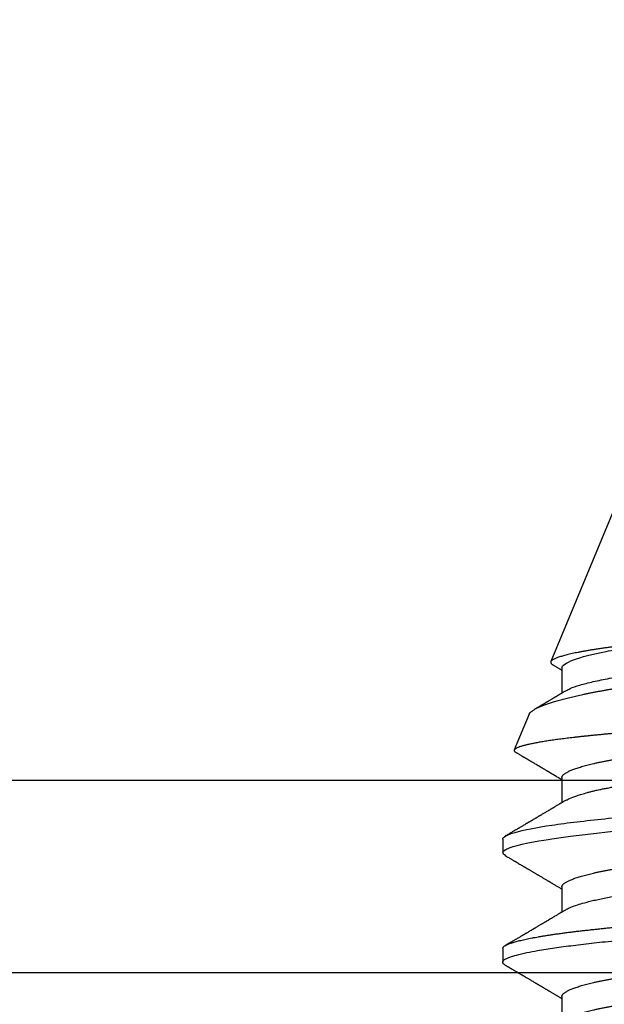
# Model space of a CAD drawing. Units: inches. Extents: x 0 to 108, y 0 to 43.
# Drawn here: x 5 to 5, y 20 to 20 of the extents above; entities that cross this region are included whole.
import ezdxf
from ezdxf import colors
from ezdxf.entities.mleader import LeaderData, LeaderLine
from ezdxf.math import Vec2, Vec3

# ---------------------------------------------------------------- set-up
doc = ezdxf.new("R2010")
doc.units = ezdxf.units.IN
doc.header["$LTSCALE"] = 0.5
doc.header["$MEASUREMENT"] = 0
doc.layers.add('Arcadia-Profile', color=6, linetype='Continuous')
doc.layers.add('Arcadia-Text', color=3, linetype='Continuous')
doc.styles.get("Standard").update_dxf_attribs({"font": 'ARIALN.TTF'})

# ---------------------------------------------------------------- blocks, each defined once
blk = doc.blocks.new('Clip OPG1999-16')
at = {"layer": 'Arcadia-Profile'}
for points in [[(-2.1915, -1.25), (2.1835, -1.25), (2.1835, 0), (-2.1915, 0)], [(2.1835, 0), (-2.1915, 0), (-2.1915, -0.125), (2.1835, -0.125)]]:
    blk.add_lwpolyline(points, close=True, dxfattribs=at)
blk = doc.blocks.new('*U96')
at = {"layer": 'Arcadia-Profile'}
for p, q in [((0.14081, 0.108), (0.13194, 0.108)), ((0.21181, 0.108), (0.20298, 0.108)), ((0.29271, 0.09086), (0.26958, 0.10044)), ((0.5, 0.005), (0.32688, 0.07671)), ((0.10975, 0.06957), (0.09344, 0.06957)), ((0.18075, 0.06957), (0.16444, 0.06957)), ((0.25175, 0.06957), (0.23544, 0.06957)), ((0.32275, 0.06957), (0.30644, 0.06957))]:
    blk.add_line(p, q, dxfattribs=at)
at = {"layer": 'Arcadia-Profile', "flags": 128}
for points in [[(0.13004, 0.10632), (0.13036, 0.10682), (0.13069, 0.10725), (0.13101, 0.10758), (0.13133, 0.10782), (0.13164, 0.10795), (0.13194, 0.108), (0.13194, 0.108), (0.13194, 0.108)], [(0.20103, 0.10603), (0.2019, 0.10747), (0.20348, 0.10788), (0.20424, 0.10724), (0.20462, 0.1067), (0.20481, 0.10638), (0.20491, 0.1062), (0.20495, 0.10611), (0.20498, 0.10607), (0.20499, 0.10604), (0.20499, 0.10603), (0.205, 0.10603), (0.205, 0.10602), (0.205, 0.10602), (0.205, 0.10602), (0.205, 0.10602), (0.205, 0.10602), (0.205, 0.10602), (0.205, 0.10602), (0.20539, 0.10522), (0.20577, 0.10434), (0.20627, 0.10304), (0.20689, 0.1012), (0.20762, 0.09867), (0.20846, 0.09529), (0.20926, 0.09162), (0.20997, 0.08799), (0.2106, 0.08451), (0.21114, 0.0813), (0.2116, 0.07845), (0.21197, 0.07602), (0.21362, 0.06407), (0.21525, 0.05077), (0.21686, 0.03639)]]:
    blk.add_lwpolyline(points, dxfattribs=at)
at = {"layer": 'Arcadia-Profile'}
for points, knots in [([(0.13005, 0.10632), (0.12989, 0.10606), (0.12961, 0.10557), (0.1292, 0.10488), (0.12885, 0.10429), (0.12857, 0.10381), (0.12835, 0.10343), (0.12819, 0.10316), (0.12806, 0.10293), (0.12796, 0.10276), (0.12783, 0.10254), (0.12763, 0.1022), (0.12733, 0.1017), (0.12697, 0.10109), (0.12657, 0.10041), (0.12613, 0.09964), (0.12565, 0.09883), (0.12514, 0.09797), (0.12467, 0.09716), (0.12423, 0.09642), (0.12385, 0.09577), (0.12355, 0.09527), (0.12332, 0.09487), (0.12311, 0.09452), (0.12287, 0.09412), (0.12251, 0.09351), (0.12206, 0.09274), (0.12156, 0.09189), (0.12109, 0.09109), (0.12064, 0.09032), (0.12013, 0.08947), (0.1196, 0.08856), (0.11902, 0.08758), (0.11855, 0.08678), (0.11816, 0.08613), (0.11786, 0.08563), (0.11755, 0.0851), (0.11724, 0.08457), (0.11693, 0.08405), (0.11665, 0.08358), (0.11641, 0.08317), (0.11619, 0.0828), (0.11597, 0.08243), (0.11573, 0.08202), (0.11544, 0.08153), (0.11511, 0.08097), (0.11474, 0.08035), (0.11436, 0.07972), (0.11402, 0.07914), (0.11372, 0.07864), (0.11349, 0.07825), (0.11327, 0.07789), (0.11301, 0.07745), (0.11268, 0.0769), (0.11228, 0.07622), (0.11185, 0.0755), (0.11141, 0.07476), (0.11099, 0.07404), (0.1106, 0.0734), (0.11023, 0.07278), (0.10985, 0.07214), (0.10945, 0.07148), (0.10914, 0.07096), (0.10891, 0.07056), (0.10873, 0.07026), (0.10852, 0.06992), (0.10838, 0.06968), (0.10831, 0.06957)], [0, 0, 0, 0, 0.021156, 0.039827, 0.056013, 0.069716, 0.078891, 0.086478, 0.092476, 0.096886, 0.100287, 0.110746, 0.12444, 0.141366, 0.160653, 0.179637, 0.203756, 0.227038, 0.249434, 0.269719, 0.287359, 0.302566, 0.310849, 0.319797, 0.330831, 0.343955, 0.369636, 0.3929, 0.413754, 0.434425, 0.455865, 0.483373, 0.508687, 0.535516, 0.548662, 0.562312, 0.576468, 0.59113, 0.60594, 0.619105, 0.629782, 0.639029, 0.648984, 0.660135, 0.672482, 0.688917, 0.705869, 0.723335, 0.740925, 0.753202, 0.763845, 0.773031, 0.782812, 0.799411, 0.818271, 0.837979, 0.858369, 0.878819, 0.896558, 0.91152, 0.92945, 0.948344, 0.96589, 0.972303, 0.980452, 0.99069, 1, 1, 1, 1]), ([(0.13194, 0.108), (0.1321, 0.10798), (0.1325, 0.10792), (0.13322, 0.10733), (0.13415, 0.10598), (0.13529, 0.10335), (0.13665, 0.09896), (0.13806, 0.09289), (0.13933, 0.08621), (0.14036, 0.08007), (0.14122, 0.0744), (0.14232, 0.06654), (0.14368, 0.05579), (0.14532, 0.04116), (0.14643, 0.03034), (0.14703, 0.02423), (0.1471, 0.02357), (0.14719, 0.02276), (0.14744, 0.0205), (0.14785, 0.01676), (0.14847, 0.01113), (0.1492, 0.00448), (0.14994, -0.00231), (0.15063, -0.00861), (0.1512, -0.01382), (0.15172, -0.01859), (0.15238, -0.02457), (0.15322, -0.03228), (0.15426, -0.04165), (0.1555, -0.05263), (0.15663, -0.06219), (0.15752, -0.06932), (0.15797, -0.07273), (0.15819, -0.07439), (0.1583, -0.07521), (0.15835, -0.07561), (0.15838, -0.07582), (0.15839, -0.07592), (0.1584, -0.07597), (0.1584, -0.07599), (0.1584, -0.07601), (0.15841, -0.07601), (0.15841, -0.07602), (0.15841, -0.07602), (0.15841, -0.07602), (0.15841, -0.07602), (0.15844, -0.07628), (0.15859, -0.07729), (0.15893, -0.07946), (0.15935, -0.08209), (0.15981, -0.08477), (0.16025, -0.08722), (0.16075, -0.08986), (0.16132, -0.09262), (0.162, -0.09569), (0.16275, -0.0987), (0.16352, -0.10138), (0.16421, -0.10342), (0.16482, -0.10494), (0.16575, -0.10679), (0.16663, -0.10811), (0.16734, -0.10782), (0.16751, -0.10775)], [0, 0, 0, 0, 0.015159, 0.035866, 0.06212, 0.093918, 0.131259, 0.17414, 0.209948, 0.235195, 0.258381, 0.281563, 0.327888, 0.3742, 0.426044, 0.427926, 0.429613, 0.432045, 0.435223, 0.45006, 0.465728, 0.485404, 0.509085, 0.525762, 0.541214, 0.55544, 0.568441, 0.595143, 0.625822, 0.656495, 0.702474, 0.725473, 0.736974, 0.742724, 0.745599, 0.747036, 0.747755, 0.748115, 0.748294, 0.748384, 0.748429, 0.748451, 0.748463, 0.748468, 0.748471, 0.748472, 0.748474, 0.751674, 0.761157, 0.776257, 0.786608, 0.798556, 0.812103, 0.827247, 0.843989, 0.867089, 0.888142, 0.907146, 0.924103, 0.939012, 0.985263, 1, 1, 1, 1]), ([(0.14081, 0.108), (0.14093, 0.10799), (0.14116, 0.10796), (0.14152, 0.10777), (0.14189, 0.10746), (0.14226, 0.10701), (0.14265, 0.10644), (0.14304, 0.10573), (0.14343, 0.10491), (0.14381, 0.10399), (0.14418, 0.10298), (0.14456, 0.10186), (0.14494, 0.10063), (0.14533, 0.09928), (0.14572, 0.09783), (0.14611, 0.09626), (0.1465, 0.09459), (0.14689, 0.09282), (0.14728, 0.09095), (0.14767, 0.08898), (0.14805, 0.08695), (0.14842, 0.08488), (0.14878, 0.08278), (0.14914, 0.0806), (0.14949, 0.07835), (0.14986, 0.07591), (0.15024, 0.07328), (0.15064, 0.07045), (0.15103, 0.06756), (0.15141, 0.06459), (0.15178, 0.06158), (0.15214, 0.05851), (0.15248, 0.05548), (0.15281, 0.0525), (0.15313, 0.04954), (0.15347, 0.04651), (0.15381, 0.04342), (0.15415, 0.04026), (0.1545, 0.03704), (0.15486, 0.03377), (0.15523, 0.03044), (0.1556, 0.02706), (0.15597, 0.02365), (0.15635, 0.02019), (0.15672, 0.01677), (0.15709, 0.01339), (0.15746, 0.01006), (0.15783, 0.00672), (0.15819, 0.00336), (0.15858, -0.00018), (0.15899, -0.00389), (0.15941, -0.00777), (0.15984, -0.01163), (0.16026, -0.01548), (0.16068, -0.01929), (0.16109, -0.02307), (0.16149, -0.0267), (0.16187, -0.03018), (0.16223, -0.03351), (0.16259, -0.03679), (0.16295, -0.04001), (0.16329, -0.04317), (0.16363, -0.04627), (0.16396, -0.0493), (0.16429, -0.05227), (0.16461, -0.05517), (0.16493, -0.05803), (0.16526, -0.06085), (0.16559, -0.06357), (0.16592, -0.0662), (0.16626, -0.06874), (0.16659, -0.07122), (0.16693, -0.07366), (0.1673, -0.07616), (0.16769, -0.07871), (0.1681, -0.08129), (0.16852, -0.08378), (0.16894, -0.08617), (0.16936, -0.08845), (0.16978, -0.09063), (0.1702, -0.09263), (0.1706, -0.09446), (0.17099, -0.09614), (0.17138, -0.09771), (0.17177, -0.09917), (0.17215, -0.10052), (0.17253, -0.10177), (0.17291, -0.1029), (0.17329, -0.10391), (0.17366, -0.10481), (0.17402, -0.1056), (0.17438, -0.10628), (0.17473, -0.10683), (0.17507, -0.10727), (0.17539, -0.1076), (0.1757, -0.10783), (0.17601, -0.10797), (0.17633, -0.10802), (0.17666, -0.10796), (0.17702, -0.10777), (0.17739, -0.10746), (0.17776, -0.10701), (0.17804, -0.10662), (0.17819, -0.10635), (0.17821, -0.10631)], [0, 0, 0, 0, 0.010162, 0.020412, 0.030746, 0.041157, 0.051641, 0.062192, 0.072803, 0.082578, 0.092394, 0.102245, 0.112128, 0.122035, 0.131962, 0.141904, 0.151854, 0.161808, 0.171759, 0.181703, 0.191633, 0.200979, 0.210304, 0.219603, 0.228872, 0.238107, 0.248743, 0.259321, 0.269835, 0.280279, 0.290647, 0.300935, 0.311136, 0.320429, 0.32978, 0.339203, 0.348695, 0.358252, 0.367869, 0.377541, 0.387265, 0.397035, 0.406846, 0.416694, 0.426573, 0.435911, 0.445267, 0.454638, 0.464018, 0.473402, 0.48426, 0.49511, 0.505946, 0.516761, 0.527547, 0.538297, 0.549006, 0.558779, 0.568507, 0.578183, 0.587805, 0.597366, 0.606863, 0.616292, 0.625649, 0.634942, 0.644285, 0.6537, 0.663184, 0.672186, 0.681242, 0.690349, 0.699502, 0.708698, 0.719386, 0.730118, 0.74089, 0.751692, 0.76252, 0.773365, 0.78422, 0.794174, 0.804125, 0.814067, 0.823996, 0.833905, 0.843789, 0.853643, 0.863462, 0.873241, 0.882974, 0.892657, 0.902284, 0.911308, 0.920275, 0.929182, 0.938027, 0.946804, 0.956966, 0.967217, 0.97755, 0.987961, 0.998445, 1, 1, 1, 1]), ([(0.16604, 0.06689), (0.16587, 0.06718), (0.16555, 0.06772), (0.1651, 0.06847), (0.16471, 0.06911), (0.16438, 0.06967), (0.16408, 0.07017), (0.16379, 0.07066), (0.16342, 0.07127), (0.163, 0.07198), (0.16252, 0.07279), (0.16199, 0.07366), (0.1614, 0.07465), (0.16072, 0.0758), (0.15999, 0.07702), (0.15937, 0.07806), (0.15888, 0.07889), (0.15853, 0.07948), (0.15822, 0.08), (0.15796, 0.08044), (0.15771, 0.08086), (0.15743, 0.08133), (0.1571, 0.08189), (0.15672, 0.08253), (0.15631, 0.08323), (0.15588, 0.08394), (0.15546, 0.08465), (0.15505, 0.08536), (0.15464, 0.08604), (0.15428, 0.08666), (0.15397, 0.08718), (0.15371, 0.08762), (0.15347, 0.08802), (0.15324, 0.08841), (0.15299, 0.08883), (0.15271, 0.08931), (0.15238, 0.08987), (0.15198, 0.09054), (0.15153, 0.09131), (0.15112, 0.09201), (0.15076, 0.09263), (0.15048, 0.0931), (0.15021, 0.09355), (0.14998, 0.09395), (0.14978, 0.09427), (0.14963, 0.09454), (0.14951, 0.09474), (0.14937, 0.09498), (0.14917, 0.09531), (0.14889, 0.09578), (0.14857, 0.09633), (0.1482, 0.09696), (0.14783, 0.0976), (0.14745, 0.09824), (0.1471, 0.09883), (0.14676, 0.09942), (0.14639, 0.10004), (0.14599, 0.10073), (0.14549, 0.10158), (0.14489, 0.1026), (0.14419, 0.10379), (0.14346, 0.10503), (0.14296, 0.10589), (0.1427, 0.10632)], [0, 0, 0, 0, 0.022021, 0.041178, 0.057465, 0.070985, 0.083593, 0.095975, 0.108132, 0.129787, 0.150275, 0.169693, 0.196588, 0.225623, 0.25722, 0.289323, 0.30515, 0.320674, 0.334033, 0.344666, 0.354269, 0.366128, 0.380329, 0.396863, 0.415118, 0.433238, 0.451224, 0.469076, 0.486785, 0.503128, 0.516006, 0.527029, 0.536493, 0.546333, 0.5569, 0.568196, 0.582707, 0.599629, 0.619098, 0.641114, 0.653078, 0.66564, 0.6773, 0.687287, 0.695599, 0.702237, 0.7072, 0.711361, 0.72031, 0.732351, 0.747256, 0.76208, 0.779871, 0.796011, 0.810499, 0.824823, 0.840656, 0.857999, 0.876854, 0.905216, 0.935422, 0.967016, 1, 1, 1, 1]), ([(0.20105, 0.10632), (0.20081, 0.10593), (0.20038, 0.10518), (0.19976, 0.10412), (0.19921, 0.10319), (0.19873, 0.10237), (0.19832, 0.10168), (0.19801, 0.10114), (0.19777, 0.10074), (0.19761, 0.10047), (0.19748, 0.10025), (0.19735, 0.10002), (0.19717, 0.09973), (0.19694, 0.09932), (0.19665, 0.09883), (0.19632, 0.09828), (0.19563, 0.0971), (0.19494, 0.09593), (0.19425, 0.09476), (0.19393, 0.09422), (0.19364, 0.09372), (0.19338, 0.09328), (0.19315, 0.09289), (0.19292, 0.09251), (0.19267, 0.09207), (0.19235, 0.09153), (0.19198, 0.09091), (0.19158, 0.09024), (0.19118, 0.08955), (0.19078, 0.08887), (0.19035, 0.08814), (0.18991, 0.08739), (0.18947, 0.08665), (0.18907, 0.08598), (0.1887, 0.08535), (0.18832, 0.08471), (0.1879, 0.084), (0.18746, 0.08325), (0.187, 0.08248), (0.18653, 0.08169), (0.18602, 0.08083), (0.18555, 0.08003), (0.18513, 0.07934), (0.18482, 0.0788), (0.18455, 0.07835), (0.18429, 0.07792), (0.18403, 0.07748), (0.18374, 0.07699), (0.18343, 0.07647), (0.18311, 0.07593), (0.18273, 0.07529), (0.18228, 0.07454), (0.18178, 0.07371), (0.1813, 0.0729), (0.18081, 0.07207), (0.18038, 0.07135), (0.18001, 0.07073), (0.17971, 0.07024), (0.17948, 0.06985), (0.17935, 0.06963), (0.17931, 0.06957)], [0, 0, 0, 0, 0.032056, 0.060793, 0.086213, 0.108319, 0.127113, 0.142595, 0.152035, 0.159613, 0.16533, 0.169512, 0.178312, 0.189339, 0.202593, 0.218073, 0.234624, 0.298281, 0.314171, 0.329308, 0.342873, 0.354862, 0.365277, 0.374822, 0.385893, 0.400988, 0.418428, 0.437055, 0.45568, 0.474303, 0.492923, 0.514861, 0.535461, 0.553663, 0.569468, 0.586433, 0.606095, 0.627147, 0.648004, 0.668924, 0.691994, 0.717668, 0.734333, 0.748993, 0.761245, 0.771726, 0.78362, 0.797099, 0.811991, 0.826575, 0.840632, 0.86484, 0.887556, 0.908974, 0.931011, 0.954847, 0.968328, 0.981749, 0.99512, 1, 1, 1, 1]), ([(0.21181, 0.108), (0.21309, 0.108), (0.21459, 0.10537), (0.21772, 0.09442), (0.21934, 0.08611), (0.2216, 0.07097), (0.22232, 0.06549), (0.22366, 0.05407), (0.22429, 0.04814), (0.2264, 0.02889), (0.22798, 0.01447), (0.23115, -0.01447), (0.23273, -0.02889), (0.23484, -0.04814), (0.23546, -0.05407), (0.23681, -0.06549), (0.23753, -0.07097), (0.23978, -0.08611), (0.24141, -0.09442), (0.24454, -0.10537), (0.24603, -0.108), (0.24731, -0.108)], [0, 0, 0, 0, 0.125, 0.125, 0.25, 0.25, 0.3125, 0.3125, 0.375, 0.375, 0.5, 0.5, 0.625, 0.625, 0.6875, 0.6875, 0.75, 0.75, 0.875, 0.875, 1, 1, 1, 1]), ([(0.23704, 0.06689), (0.23688, 0.06717), (0.23656, 0.06769), (0.23613, 0.06841), (0.23577, 0.06901), (0.23548, 0.0695), (0.23526, 0.06986), (0.23511, 0.07012), (0.23498, 0.07033), (0.23484, 0.07057), (0.23466, 0.07087), (0.23444, 0.07123), (0.23412, 0.07177), (0.23372, 0.07245), (0.23327, 0.0732), (0.23288, 0.07385), (0.23255, 0.0744), (0.23227, 0.07488), (0.23203, 0.07528), (0.23179, 0.07567), (0.23154, 0.07609), (0.23125, 0.07659), (0.23092, 0.07714), (0.23057, 0.07773), (0.23014, 0.07845), (0.22964, 0.07929), (0.22909, 0.08022), (0.22856, 0.08111), (0.22808, 0.08193), (0.22769, 0.08257), (0.2274, 0.08308), (0.22717, 0.08346), (0.22694, 0.08385), (0.22671, 0.08424), (0.22646, 0.08466), (0.22618, 0.08513), (0.22589, 0.08562), (0.22559, 0.08612), (0.22529, 0.08664), (0.22495, 0.08721), (0.2246, 0.08781), (0.22426, 0.08839), (0.22395, 0.0889), (0.22371, 0.08931), (0.22353, 0.08962), (0.22339, 0.08986), (0.22324, 0.0901), (0.22306, 0.09042), (0.22283, 0.09081), (0.22257, 0.09124), (0.22231, 0.09169), (0.22205, 0.09213), (0.22165, 0.09281), (0.22114, 0.09367), (0.22053, 0.0947), (0.21999, 0.09562), (0.21952, 0.09641), (0.21914, 0.09706), (0.21883, 0.0976), (0.21854, 0.09809), (0.21822, 0.09863), (0.21787, 0.09923), (0.21746, 0.09992), (0.21704, 0.10064), (0.2166, 0.10139), (0.21613, 0.10219), (0.21561, 0.10308), (0.21502, 0.10407), (0.21438, 0.10516), (0.21394, 0.10592), (0.2137, 0.10632)], [0, 0, 0, 0, 0.021375, 0.03972, 0.055031, 0.067305, 0.076539, 0.08273, 0.087048, 0.092973, 0.100638, 0.110046, 0.120502, 0.142117, 0.161182, 0.177696, 0.191942, 0.203404, 0.213714, 0.22291, 0.233175, 0.245781, 0.260442, 0.275502, 0.290692, 0.315269, 0.339346, 0.361896, 0.382816, 0.401494, 0.41117, 0.420926, 0.430795, 0.440777, 0.450973, 0.46263, 0.476123, 0.488142, 0.501317, 0.515652, 0.531146, 0.546691, 0.55975, 0.570224, 0.578109, 0.582756, 0.588715, 0.596667, 0.606612, 0.618234, 0.629773, 0.640959, 0.65179, 0.680785, 0.706886, 0.730076, 0.750242, 0.767358, 0.77929, 0.790863, 0.805007, 0.819888, 0.837098, 0.856817, 0.874469, 0.894602, 0.917221, 0.942325, 0.969918, 1, 1, 1, 1]), ([(0.26793, 0.09931), (0.26789, 0.09924), (0.26772, 0.09895), (0.26741, 0.09842), (0.26699, 0.09772), (0.26656, 0.09698), (0.26618, 0.09633), (0.26587, 0.0958), (0.26564, 0.09542), (0.26545, 0.0951), (0.2653, 0.09483), (0.26516, 0.0946), (0.26501, 0.09435), (0.26483, 0.09404), (0.26459, 0.09364), (0.26432, 0.09318), (0.26403, 0.09269), (0.26375, 0.0922), (0.26348, 0.09175), (0.2632, 0.09128), (0.26293, 0.09082), (0.26265, 0.09035), (0.26239, 0.08991), (0.26206, 0.08935), (0.26164, 0.08864), (0.26113, 0.08777), (0.26058, 0.08684), (0.26011, 0.08604), (0.25971, 0.08537), (0.25941, 0.08486), (0.25914, 0.0844), (0.25892, 0.08403), (0.25875, 0.08375), (0.25861, 0.08352), (0.25846, 0.08326), (0.25823, 0.08288), (0.25794, 0.08239), (0.2576, 0.0818), (0.25724, 0.0812), (0.25688, 0.08058), (0.25652, 0.07999), (0.25621, 0.07946), (0.25595, 0.07903), (0.25574, 0.07867), (0.25553, 0.07833), (0.25533, 0.07799), (0.25513, 0.07764), (0.25493, 0.07731), (0.25471, 0.07693), (0.25446, 0.07652), (0.25421, 0.0761), (0.25397, 0.07569), (0.25376, 0.07535), (0.25358, 0.07505), (0.25341, 0.07476), (0.25323, 0.07445), (0.25302, 0.0741), (0.2528, 0.07373), (0.25243, 0.07311), (0.25193, 0.07228), (0.25138, 0.07136), (0.25092, 0.07058), (0.25059, 0.07003), (0.25039, 0.0697), (0.25031, 0.06957)], [0, 0, 0, 0, 0.007387, 0.029238, 0.0531, 0.078023, 0.104006, 0.11804, 0.131351, 0.142351, 0.15102, 0.157658, 0.165471, 0.17632, 0.189597, 0.205299, 0.222652, 0.239057, 0.254307, 0.268401, 0.285895, 0.301242, 0.315834, 0.330383, 0.357072, 0.387419, 0.418107, 0.45067, 0.468279, 0.486186, 0.501806, 0.514699, 0.522916, 0.529923, 0.538596, 0.549423, 0.568199, 0.588011, 0.608301, 0.629068, 0.650027, 0.668153, 0.682632, 0.693498, 0.704325, 0.717562, 0.727603, 0.738922, 0.751526, 0.765416, 0.780489, 0.794193, 0.806322, 0.815554, 0.824612, 0.835075, 0.846941, 0.859856, 0.872871, 0.908923, 0.94413, 0.966264, 0.986997, 1, 1, 1, 1]), ([(0.26946, 0.10048), (0.26939, 0.10049), (0.26923, 0.10052), (0.269, 0.10046), (0.26876, 0.10033), (0.26851, 0.10012), (0.26827, 0.09983), (0.26807, 0.09956), (0.26796, 0.09936), (0.26793, 0.09931)], [0, 0, 0, 0, 0.155184, 0.313581, 0.472008, 0.630405, 0.789879, 0.949383, 1, 1, 1, 1]), ([(0.29822, -0.08858), (0.29815, -0.0886), (0.29799, -0.08866), (0.29775, -0.08864), (0.29751, -0.08857), (0.29726, -0.08842), (0.29701, -0.0882), (0.29676, -0.08791), (0.2965, -0.08755), (0.29623, -0.08711), (0.29597, -0.08659), (0.2957, -0.08601), (0.29543, -0.08535), (0.29516, -0.08462), (0.2949, -0.08384), (0.29464, -0.083), (0.29437, -0.08209), (0.29411, -0.08111), (0.29384, -0.08007), (0.29357, -0.07896), (0.2933, -0.07777), (0.29303, -0.07651), (0.29276, -0.07518), (0.29249, -0.07379), (0.29222, -0.07233), (0.29195, -0.07083), (0.29169, -0.06928), (0.29143, -0.0677), (0.29117, -0.06607), (0.29092, -0.06437), (0.29067, -0.06262), (0.29041, -0.0608), (0.29016, -0.05893), (0.28991, -0.05698), (0.28966, -0.05499), (0.28942, -0.05294), (0.28917, -0.05084), (0.28894, -0.04873), (0.28871, -0.0466), (0.28848, -0.04446), (0.28826, -0.04228), (0.28802, -0.04007), (0.28779, -0.03781), (0.28755, -0.03552), (0.2873, -0.03318), (0.28705, -0.03079), (0.2868, -0.02838), (0.28655, -0.02594), (0.2863, -0.02346), (0.28604, -0.02097), (0.28578, -0.01845), (0.28552, -0.01591), (0.28526, -0.01334), (0.28499, -0.01076), (0.28473, -0.00816), (0.28446, -0.00554), (0.28419, -0.00289), (0.28392, -0.00021), (0.28365, 0.00248), (0.28338, 0.00517), (0.28311, 0.00787), (0.28284, 0.01054), (0.28258, 0.01318), (0.28232, 0.01579), (0.28206, 0.01839), (0.2818, 0.02099), (0.28154, 0.02358), (0.28129, 0.02617), (0.28103, 0.02876), (0.28077, 0.03136), (0.28052, 0.03394), (0.28027, 0.03649), (0.28002, 0.03903), (0.27978, 0.04151), (0.27954, 0.04393), (0.27932, 0.04629), (0.27909, 0.04862), (0.27886, 0.05093), (0.27863, 0.0532), (0.27839, 0.05545), (0.27815, 0.05768), (0.27791, 0.05988), (0.27766, 0.06204), (0.27741, 0.06416), (0.27716, 0.06624), (0.2769, 0.06827), (0.27665, 0.07025), (0.27639, 0.07217), (0.27613, 0.07404), (0.27587, 0.07587), (0.27561, 0.07764), (0.27534, 0.07936), (0.27508, 0.08104), (0.27481, 0.08267), (0.27454, 0.08424), (0.27427, 0.08574), (0.274, 0.08718), (0.27373, 0.08854), (0.27346, 0.08982), (0.2732, 0.09102), (0.27294, 0.09216), (0.27268, 0.09323), (0.27242, 0.09424), (0.27216, 0.09517), (0.2719, 0.09604), (0.27164, 0.09684), (0.27138, 0.09756), (0.27113, 0.09821), (0.27087, 0.09878), (0.27063, 0.09926), (0.27039, 0.09966), (0.27015, 0.09999), (0.26992, 0.10023), (0.26973, 0.10038), (0.26961, 0.10042), (0.26958, 0.10044)], [0, 0, 0, 0, 0.008447, 0.016896, 0.025343, 0.033849, 0.042357, 0.050863, 0.059554, 0.068247, 0.076938, 0.085693, 0.09445, 0.103204, 0.111654, 0.120104, 0.128553, 0.137061, 0.14557, 0.154078, 0.16277, 0.171464, 0.180156, 0.188912, 0.19767, 0.206426, 0.214886, 0.223348, 0.231808, 0.240327, 0.248847, 0.257366, 0.266071, 0.274778, 0.283482, 0.292251, 0.301022, 0.309792, 0.318237, 0.326685, 0.33513, 0.343631, 0.352133, 0.360634, 0.369305, 0.377978, 0.386649, 0.395378, 0.404109, 0.412839, 0.421615, 0.430393, 0.439169, 0.448006, 0.456844, 0.46568, 0.474707, 0.483735, 0.492762, 0.501854, 0.510948, 0.520041, 0.528863, 0.537687, 0.54651, 0.555394, 0.564279, 0.573163, 0.58224, 0.59132, 0.600397, 0.609542, 0.618688, 0.627832, 0.636645, 0.645459, 0.654271, 0.663142, 0.672015, 0.680886, 0.689938, 0.698992, 0.708044, 0.717158, 0.726273, 0.735386, 0.744473, 0.753561, 0.762648, 0.771797, 0.780947, 0.790096, 0.799439, 0.808784, 0.818127, 0.827538, 0.83695, 0.84636, 0.855545, 0.864731, 0.873916, 0.883165, 0.892415, 0.901663, 0.911113, 0.920565, 0.930015, 0.939535, 0.949057, 0.958576, 0.967754, 0.976934, 0.986112, 0.995353, 1, 1, 1, 1]), ([(0.29271, 0.09086), (0.2928, 0.09082), (0.29302, 0.09073), (0.29337, 0.09049), (0.29378, 0.09016), (0.29419, 0.08974), (0.29461, 0.08925), (0.29504, 0.08868), (0.29547, 0.08802), (0.29592, 0.08727), (0.29637, 0.08644), (0.29683, 0.08553), (0.2973, 0.08454), (0.29775, 0.0835), (0.29818, 0.08244), (0.29861, 0.08135), (0.29904, 0.0802), (0.29947, 0.07899), (0.2999, 0.07771), (0.30034, 0.07637), (0.30078, 0.07496), (0.30122, 0.07348), (0.30167, 0.07193), (0.30212, 0.07033), (0.30257, 0.06867), (0.30301, 0.06697), (0.30345, 0.06524), (0.30388, 0.06348), (0.30431, 0.06166), (0.30474, 0.0598), (0.30517, 0.05788), (0.30559, 0.05591), (0.30602, 0.05388), (0.30645, 0.0518), (0.30687, 0.04967), (0.30729, 0.04749), (0.30771, 0.04527), (0.30811, 0.04304), (0.30851, 0.04081), (0.30891, 0.03857), (0.30931, 0.0363), (0.30973, 0.034), (0.31015, 0.03167), (0.31058, 0.0293), (0.31101, 0.02688), (0.31146, 0.02443), (0.31192, 0.02195), (0.31238, 0.01945), (0.31284, 0.01693), (0.31337, 0.01411), (0.31395, 0.01101), (0.31459, 0.0076), (0.31524, 0.00419), (0.31582, 0.00113), (0.31633, -0.00155), (0.31678, -0.00387), (0.31723, -0.00618), (0.31767, -0.00849), (0.31812, -0.01079), (0.31864, -0.01342), (0.31922, -0.01637), (0.3198, -0.01927), (0.3203, -0.02178), (0.32073, -0.02392), (0.32116, -0.02605), (0.32159, -0.02817), (0.32202, -0.03027), (0.32244, -0.03235), (0.32286, -0.03441), (0.32328, -0.03643), (0.32369, -0.03839), (0.32409, -0.0403), (0.32449, -0.04213), (0.32489, -0.04393), (0.32531, -0.04569), (0.32573, -0.04741), (0.32617, -0.04909), (0.32661, -0.05074), (0.32706, -0.05234), (0.32752, -0.0539), (0.32798, -0.0554), (0.32845, -0.05685), (0.32898, -0.05839), (0.32956, -0.06), (0.3302, -0.06164), (0.33085, -0.06317), (0.3315, -0.06459), (0.33217, -0.0659), (0.33284, -0.06709), (0.33351, -0.06816), (0.33418, -0.06908), (0.33484, -0.06987), (0.3355, -0.07052), (0.33615, -0.07104), (0.3368, -0.07143), (0.33745, -0.07168), (0.33803, -0.07177), (0.33853, -0.07176), (0.33895, -0.07169), (0.33923, -0.07159), (0.33936, -0.07154)], [0, 0, 0, 0, 0.0071012, 0.0173149, 0.0275264, 0.0378195, 0.0481149, 0.0584081, 0.0689607, 0.0795159, 0.0900686, 0.1007114, 0.1113567, 0.1219994, 0.1315311, 0.1410646, 0.1505962, 0.1601937, 0.169793, 0.1793904, 0.1891951, 0.1990017, 0.2088064, 0.2186825, 0.2285607, 0.2384368, 0.2480037, 0.2575724, 0.2671393, 0.2767728, 0.286408, 0.2960415, 0.3058853, 0.3157311, 0.3255749, 0.3354917, 0.3454105, 0.3553274, 0.3648723, 0.3744193, 0.383964, 0.3935859, 0.4032101, 0.412832, 0.4226991, 0.4325685, 0.4424356, 0.4523878, 0.4623425, 0.4722948, 0.485595, 0.4988952, 0.5122871, 0.5256791, 0.5347994, 0.5439216, 0.5530419, 0.5622287, 0.5714173, 0.5806041, 0.5939591, 0.6073142, 0.6162793, 0.6252461, 0.6342111, 0.643372, 0.6525348, 0.6616957, 0.6709246, 0.6801555, 0.6893844, 0.6982651, 0.7071476, 0.7160281, 0.7249814, 0.7339368, 0.7428901, 0.7520748, 0.7612616, 0.7704463, 0.7797112, 0.7889784, 0.7982433, 0.8105394, 0.8228356, 0.8352164, 0.8475972, 0.8602442, 0.8728913, 0.8856301, 0.898369, 0.9108423, 0.9233156, 0.9358772, 0.9484389, 0.9612802, 0.9741216, 0.9827471, 0.9913745, 1, 1, 1, 1]), ([(0.30804, 0.06689), (0.30789, 0.06715), (0.30761, 0.06762), (0.30722, 0.06826), (0.30691, 0.06879), (0.30665, 0.06921), (0.30644, 0.06956), (0.30623, 0.06992), (0.30601, 0.07029), (0.30577, 0.07068), (0.30558, 0.07101), (0.3054, 0.07131), (0.30522, 0.07161), (0.305, 0.07198), (0.30474, 0.07242), (0.30446, 0.07288), (0.3042, 0.07332), (0.30396, 0.07372), (0.30375, 0.07406), (0.30357, 0.07437), (0.3034, 0.07465), (0.30324, 0.07492), (0.30307, 0.0752), (0.30288, 0.07552), (0.30262, 0.07597), (0.30229, 0.07651), (0.30193, 0.07713), (0.30158, 0.07772), (0.30126, 0.07825), (0.30098, 0.07873), (0.30074, 0.07913), (0.30053, 0.07947), (0.30036, 0.07977), (0.30019, 0.08005), (0.30001, 0.08036), (0.29979, 0.08072), (0.29955, 0.08114), (0.29929, 0.08157), (0.29902, 0.08202), (0.29877, 0.08244), (0.29855, 0.08283), (0.29835, 0.08315), (0.29819, 0.08343), (0.29804, 0.08368), (0.29789, 0.08393), (0.29771, 0.08423), (0.29748, 0.08463), (0.29721, 0.08508), (0.29694, 0.08554), (0.29665, 0.08604), (0.29634, 0.08655), (0.29604, 0.08707), (0.29585, 0.08739), (0.29576, 0.08754)], [0, 0, 0, 0, 0.036992, 0.068328, 0.094002, 0.114005, 0.129888, 0.144618, 0.165581, 0.184133, 0.201453, 0.213974, 0.227577, 0.24533, 0.267295, 0.29119, 0.312736, 0.331831, 0.348475, 0.363029, 0.376694, 0.389566, 0.402065, 0.417421, 0.436307, 0.466714, 0.496563, 0.525144, 0.552457, 0.574472, 0.594028, 0.610813, 0.624826, 0.636737, 0.651629, 0.669364, 0.690098, 0.711377, 0.732931, 0.754761, 0.77281, 0.788735, 0.802231, 0.813297, 0.824432, 0.838244, 0.857959, 0.881216, 0.903957, 0.924486, 0.953419, 0.978009, 1, 1, 1, 1]), ([(0.34411, -0.02125), (0.34398, -0.02028), (0.34371, -0.01836), (0.3433, -0.01541), (0.34289, -0.01241), (0.34247, -0.00936), (0.34204, -0.00625), (0.34162, -0.00309), (0.34118, 0.00009), (0.34077, 0.00321), (0.34036, 0.00624), (0.33996, 0.0092), (0.33957, 0.01215), (0.33918, 0.01512), (0.33879, 0.01809), (0.3384, 0.02107), (0.33802, 0.02402), (0.33764, 0.0269), (0.33728, 0.02971), (0.33693, 0.03245), (0.33658, 0.03514), (0.33624, 0.0378), (0.33589, 0.04042), (0.33553, 0.043), (0.33517, 0.04552), (0.33479, 0.04797), (0.33442, 0.05033), (0.33404, 0.05262), (0.33365, 0.05483), (0.33326, 0.05696), (0.33287, 0.05902), (0.33247, 0.061), (0.33207, 0.06288), (0.33167, 0.06465), (0.33127, 0.0663), (0.33087, 0.06784), (0.33048, 0.06927), (0.33008, 0.07059), (0.32969, 0.0718), (0.32929, 0.0729), (0.3289, 0.07386), (0.32852, 0.07468), (0.32815, 0.07536), (0.32779, 0.07591), (0.32743, 0.07633), (0.32708, 0.07662), (0.32674, 0.07678), (0.32639, 0.07681), (0.32603, 0.0767), (0.32566, 0.07647), (0.32529, 0.0761), (0.32497, 0.07568), (0.32477, 0.07534), (0.32469, 0.07521)], [0, 0, 0, 0, 0.019619, 0.039238, 0.059006, 0.078773, 0.09901, 0.119247, 0.139646, 0.160046, 0.178874, 0.197702, 0.216661, 0.23562, 0.254993, 0.274365, 0.29388, 0.313396, 0.3322, 0.351003, 0.369938, 0.388873, 0.408197, 0.427521, 0.446973, 0.466425, 0.485779, 0.505133, 0.524615, 0.544097, 0.563981, 0.583865, 0.603888, 0.62391, 0.643755, 0.663601, 0.683584, 0.703567, 0.723985, 0.744403, 0.764971, 0.78554, 0.805373, 0.825207, 0.845179, 0.86515, 0.885546, 0.905941, 0.926475, 0.947008, 0.967235, 0.987461, 1, 1, 1, 1]), ([(0.32468, 0.07521), (0.32458, 0.07504), (0.32433, 0.07462), (0.32394, 0.07397), (0.32351, 0.07326), (0.32307, 0.07251), (0.32266, 0.07182), (0.32228, 0.07118), (0.32195, 0.07064), (0.32164, 0.07011), (0.32143, 0.06976), (0.32132, 0.06958), (0.32131, 0.06957)], [0, 0, 0, 0, 0.091919, 0.221032, 0.345617, 0.473499, 0.615642, 0.714887, 0.811069, 0.903793, 0.995278, 1, 1, 1, 1]), ([(0.09505, 0.06688), (0.09505, 0.06687), (0.09521, 0.06663), (0.09552, 0.06605), (0.09598, 0.06515), (0.09644, 0.06414), (0.0969, 0.06302), (0.09737, 0.0618), (0.09784, 0.06049), (0.09831, 0.05908), (0.09878, 0.05758), (0.09924, 0.056), (0.0997, 0.05435), (0.10015, 0.05263), (0.10059, 0.05084), (0.10104, 0.04893), (0.1015, 0.04691), (0.10196, 0.04477), (0.1024, 0.04257), (0.10284, 0.04032), (0.10327, 0.03803), (0.10367, 0.03573), (0.10406, 0.03344), (0.10445, 0.03114), (0.10486, 0.02877), (0.10527, 0.02634), (0.10569, 0.02386), (0.10612, 0.02132), (0.10656, 0.01874), (0.10701, 0.01612), (0.10746, 0.01345), (0.10792, 0.01078), (0.10837, 0.00809), (0.10883, 0.00541), (0.10929, 0.00271), (0.10976, -0.00007), (0.11025, -0.00292), (0.11074, -0.00584), (0.11124, -0.00873), (0.11172, -0.01161), (0.11221, -0.01445), (0.11268, -0.01721), (0.11313, -0.01987), (0.11357, -0.02243), (0.11399, -0.02495), (0.11441, -0.02741), (0.11482, -0.02981), (0.11522, -0.03215), (0.1156, -0.03442), (0.11599, -0.03665), (0.11638, -0.03884), (0.11678, -0.04098), (0.11719, -0.04306), (0.11761, -0.04509), (0.11804, -0.04707), (0.11848, -0.04904), (0.11894, -0.05099), (0.11943, -0.05291), (0.11991, -0.05475), (0.1204, -0.0565), (0.1209, -0.05815), (0.12139, -0.05968), (0.12186, -0.06107), (0.12233, -0.06235), (0.1228, -0.06352), (0.12326, -0.06459), (0.12372, -0.06556), (0.12418, -0.06642), (0.12462, -0.06718), (0.12507, -0.06784), (0.1255, -0.06838), (0.12592, -0.06882), (0.12633, -0.06916), (0.12673, -0.0694), (0.12712, -0.06954), (0.12737, -0.06956), (0.1275, -0.06957)], [0, 0, 0, 0, 0.000688, 0.014358, 0.028087, 0.041862, 0.055673, 0.069509, 0.083358, 0.09721, 0.111051, 0.124872, 0.138414, 0.151915, 0.165364, 0.17875, 0.193125, 0.207404, 0.221575, 0.235629, 0.249554, 0.263342, 0.276255, 0.289276, 0.302419, 0.315674, 0.329035, 0.342491, 0.356034, 0.369653, 0.383338, 0.397078, 0.410616, 0.424187, 0.437779, 0.451383, 0.466072, 0.480748, 0.495396, 0.510004, 0.524558, 0.539045, 0.552632, 0.566138, 0.579554, 0.59287, 0.606078, 0.619169, 0.632134, 0.645061, 0.658111, 0.671281, 0.684325, 0.697467, 0.7107, 0.724015, 0.738473, 0.753003, 0.767592, 0.782227, 0.796894, 0.81158, 0.825432, 0.839277, 0.853104, 0.866901, 0.880657, 0.894361, 0.908003, 0.921571, 0.935057, 0.94845, 0.961505, 0.974454, 0.987288, 1, 1, 1, 1]), ([(0.10975, 0.06957), (0.10989, 0.06956), (0.11016, 0.06954), (0.11058, 0.06937), (0.11101, 0.06909), (0.11146, 0.0687), (0.11191, 0.06819), (0.11237, 0.06758), (0.11282, 0.06686), (0.11327, 0.06606), (0.11373, 0.06515), (0.11419, 0.06414), (0.11465, 0.06302), (0.11512, 0.0618), (0.11559, 0.06049), (0.11606, 0.05908), (0.11653, 0.05758), (0.11699, 0.056), (0.11745, 0.05435), (0.1179, 0.05263), (0.11834, 0.05084), (0.11879, 0.04893), (0.11925, 0.04691), (0.11971, 0.04477), (0.12015, 0.04257), (0.12059, 0.04032), (0.12102, 0.03803), (0.12142, 0.03573), (0.12181, 0.03344), (0.1222, 0.03114), (0.12261, 0.02877), (0.12302, 0.02634), (0.12344, 0.02386), (0.12387, 0.02132), (0.12431, 0.01874), (0.12476, 0.01612), (0.12521, 0.01345), (0.12567, 0.01078), (0.12612, 0.00809), (0.12658, 0.00541), (0.12704, 0.00271), (0.12751, -0.00007), (0.128, -0.00292), (0.12849, -0.00584), (0.12899, -0.00873), (0.12947, -0.01161), (0.12996, -0.01445), (0.13043, -0.01721), (0.13088, -0.01987), (0.13132, -0.02243), (0.13174, -0.02495), (0.13216, -0.02741), (0.13257, -0.02981), (0.13297, -0.03215), (0.13335, -0.03442), (0.13374, -0.03665), (0.13413, -0.03884), (0.13453, -0.04098), (0.13494, -0.04306), (0.13536, -0.04509), (0.13579, -0.04707), (0.13623, -0.04904), (0.13669, -0.05099), (0.13718, -0.05291), (0.13766, -0.05475), (0.13815, -0.0565), (0.13865, -0.05815), (0.13914, -0.05968), (0.13961, -0.06107), (0.14008, -0.06235), (0.14055, -0.06352), (0.14101, -0.06459), (0.14147, -0.06556), (0.14187, -0.06633), (0.14212, -0.06673), (0.14221, -0.06689)], [0, 0, 0, 0, 0.01373, 0.027601, 0.041604, 0.055729, 0.069965, 0.084301, 0.0979, 0.111567, 0.125292, 0.139063, 0.152871, 0.166704, 0.18055, 0.194398, 0.208236, 0.222054, 0.235593, 0.24909, 0.262536, 0.275919, 0.29029, 0.304566, 0.318734, 0.332784, 0.346706, 0.36049, 0.3734, 0.386418, 0.399557, 0.41281, 0.426167, 0.439621, 0.45316, 0.466776, 0.480457, 0.494194, 0.507729, 0.521297, 0.534886, 0.548486, 0.563171, 0.577844, 0.592489, 0.607093, 0.621643, 0.636127, 0.649711, 0.663214, 0.676626, 0.689939, 0.703144, 0.716231, 0.729194, 0.742117, 0.755165, 0.768331, 0.781371, 0.794511, 0.807741, 0.821052, 0.835507, 0.850034, 0.864619, 0.879251, 0.893914, 0.908596, 0.922445, 0.936287, 0.95011, 0.963903, 0.977656, 0.991357, 1, 1, 1, 1]), ([(0.16609, 0.06686), (0.16616, 0.06676), (0.16667, 0.06602), (0.16771, 0.06369), (0.16912, 0.05985), (0.17039, 0.05553), (0.17142, 0.05158), (0.17228, 0.04793), (0.17339, 0.04286), (0.17474, 0.03594), (0.17638, 0.02652), (0.17749, 0.01951), (0.17812, 0.01547), (0.17823, 0.01481), (0.17849, 0.01327), (0.179, 0.01026), (0.17985, 0.00529), (0.18083, -0.00046), (0.18178, -0.00604), (0.18257, -0.0107), (0.18337, -0.01544), (0.18429, -0.02079), (0.18532, -0.02683), (0.18656, -0.0339), (0.18769, -0.04006), (0.18859, -0.04465), (0.18903, -0.04685), (0.18925, -0.04792), (0.18936, -0.04845), (0.18941, -0.04871), (0.18944, -0.04884), (0.18945, -0.0489), (0.18946, -0.04894), (0.18947, -0.04895), (0.18947, -0.04896), (0.18947, -0.04896), (0.18947, -0.04897), (0.18947, -0.04897), (0.18947, -0.04897), (0.1895, -0.04914), (0.18965, -0.04979), (0.18999, -0.05119), (0.19045, -0.05301), (0.19099, -0.05503), (0.19157, -0.05707), (0.19224, -0.05926), (0.19308, -0.06171), (0.194, -0.06405), (0.19493, -0.06601), (0.19573, -0.06738), (0.19676, -0.06875), (0.19769, -0.06964), (0.1984, -0.06946), (0.19857, -0.06941)], [0, 0, 0, 0, 0.006102, 0.047075, 0.094132, 0.133433, 0.161138, 0.186577, 0.212007, 0.262809, 0.313579, 0.370391, 0.372979, 0.375992, 0.380459, 0.396742, 0.422046, 0.455968, 0.483317, 0.506301, 0.526649, 0.55595, 0.589597, 0.623231, 0.673632, 0.698837, 0.711438, 0.717739, 0.720889, 0.722464, 0.723251, 0.723645, 0.723842, 0.72394, 0.723989, 0.724014, 0.724026, 0.724032, 0.724035, 0.724038, 0.727548, 0.737951, 0.754522, 0.768996, 0.78621, 0.806165, 0.82886, 0.860193, 0.888014, 0.912323, 0.93312, 0.983841, 1, 1, 1, 1]), ([(0.18075, 0.06957), (0.18089, 0.06956), (0.18116, 0.06954), (0.18158, 0.06937), (0.18201, 0.06909), (0.18246, 0.0687), (0.18291, 0.06819), (0.18337, 0.06758), (0.18382, 0.06686), (0.18427, 0.06606), (0.18473, 0.06515), (0.18519, 0.06414), (0.18565, 0.06302), (0.18612, 0.0618), (0.18659, 0.06049), (0.18706, 0.05908), (0.18753, 0.05758), (0.18799, 0.056), (0.18845, 0.05435), (0.1889, 0.05263), (0.18934, 0.05084), (0.18979, 0.04893), (0.19025, 0.04691), (0.19071, 0.04477), (0.19115, 0.04257), (0.19159, 0.04032), (0.19202, 0.03803), (0.19242, 0.03573), (0.19281, 0.03344), (0.1932, 0.03114), (0.19361, 0.02877), (0.19402, 0.02634), (0.19444, 0.02386), (0.19487, 0.02132), (0.19531, 0.01874), (0.19576, 0.01612), (0.19621, 0.01345), (0.19667, 0.01078), (0.19712, 0.00809), (0.19758, 0.00541), (0.19804, 0.00271), (0.19851, -0.00007), (0.199, -0.00292), (0.19949, -0.00584), (0.19999, -0.00873), (0.20047, -0.01161), (0.20096, -0.01445), (0.20143, -0.01721), (0.20188, -0.01987), (0.20232, -0.02243), (0.20274, -0.02495), (0.20316, -0.02741), (0.20357, -0.02981), (0.20397, -0.03215), (0.20435, -0.03442), (0.20474, -0.03665), (0.20513, -0.03884), (0.20553, -0.04098), (0.20594, -0.04306), (0.20636, -0.04509), (0.20679, -0.04707), (0.20723, -0.04904), (0.20769, -0.05099), (0.20818, -0.05291), (0.20866, -0.05475), (0.20915, -0.0565), (0.20965, -0.05815), (0.21014, -0.05968), (0.21061, -0.06107), (0.21108, -0.06235), (0.21155, -0.06352), (0.21201, -0.06459), (0.21247, -0.06556), (0.21287, -0.06633), (0.21312, -0.06673), (0.21321, -0.06689)], [0, 0, 0, 0, 0.01373, 0.027601, 0.041604, 0.055728, 0.069965, 0.084301, 0.0979, 0.111566, 0.125291, 0.139063, 0.152871, 0.166704, 0.18055, 0.194398, 0.208236, 0.222053, 0.235592, 0.24909, 0.262535, 0.275918, 0.29029, 0.304565, 0.318733, 0.332783, 0.346705, 0.360489, 0.3734, 0.386417, 0.399557, 0.412809, 0.426167, 0.43962, 0.453159, 0.466775, 0.480456, 0.494193, 0.507728, 0.521296, 0.534885, 0.548484, 0.56317, 0.577843, 0.592488, 0.607092, 0.621642, 0.636126, 0.649709, 0.663212, 0.676625, 0.689938, 0.703142, 0.71623, 0.729192, 0.742116, 0.755163, 0.76833, 0.78137, 0.794509, 0.807739, 0.82105, 0.835506, 0.850032, 0.864618, 0.879249, 0.893912, 0.908595, 0.922443, 0.936285, 0.950108, 0.963902, 0.977654, 0.991355, 1, 1, 1, 1]), ([(0.23697, 0.06672), (0.23722, 0.06633), (0.23801, 0.06509), (0.23901, 0.06247), (0.23992, 0.05983), (0.24043, 0.05827), (0.24094, 0.05661), (0.24145, 0.05485), (0.24197, 0.05299), (0.2425, 0.05103), (0.24294, 0.04936), (0.24329, 0.0479), (0.24359, 0.04656), (0.24396, 0.04479), (0.24441, 0.04256), (0.24493, 0.03984), (0.24552, 0.03658), (0.24624, 0.0324), (0.24713, 0.02718), (0.24821, 0.02082), (0.24956, 0.0129), (0.25113, 0.00356), (0.25286, -0.00684), (0.25459, -0.0171), (0.25631, -0.02684), (0.25767, -0.03439), (0.25854, -0.03927), (0.25896, -0.04161), (0.25916, -0.04276), (0.25927, -0.04333), (0.25932, -0.04362), (0.25934, -0.04376), (0.25935, -0.04383), (0.25936, -0.04386), (0.25936, -0.04388), (0.25937, -0.04389), (0.25937, -0.04389), (0.25937, -0.0439), (0.25937, -0.0439), (0.25944, -0.04425), (0.25961, -0.04516), (0.25997, -0.04681), (0.26046, -0.04902), (0.26111, -0.0517), (0.2619, -0.05474), (0.263, -0.05858), (0.26431, -0.06245), (0.2657, -0.06567), (0.26706, -0.06799), (0.26833, -0.06934), (0.26915, -0.0695), (0.2695, -0.06957)], [0, 0, 0, 0, 0.0235474, 0.0752803, 0.0900831, 0.1048904, 0.1197022, 0.1345185, 0.1493395, 0.1641651, 0.1789955, 0.1856225, 0.194836, 0.2066362, 0.2210232, 0.2379969, 0.2575572, 0.2797037, 0.3105654, 0.3445295, 0.3815965, 0.4337163, 0.4858366, 0.5379571, 0.5900781, 0.6400075, 0.6649485, 0.6774115, 0.683641, 0.6867553, 0.6883122, 0.6890907, 0.6894799, 0.6896745, 0.6897718, 0.6898205, 0.6898448, 0.6898569, 0.689863, 0.6898661, 0.6966598, 0.7076632, 0.7228784, 0.7423052, 0.7659429, 0.7937907, 0.8403845, 0.8820919, 0.9189111, 0.9649531, 1, 1, 1, 1]), ([(0.25175, 0.06957), (0.25189, 0.06956), (0.25216, 0.06954), (0.25258, 0.06937), (0.25301, 0.06909), (0.25346, 0.0687), (0.25391, 0.06819), (0.25437, 0.06758), (0.25482, 0.06686), (0.25527, 0.06606), (0.25573, 0.06515), (0.25619, 0.06414), (0.25665, 0.06302), (0.25712, 0.0618), (0.25759, 0.06049), (0.25806, 0.05908), (0.25853, 0.05758), (0.25899, 0.056), (0.25945, 0.05435), (0.2599, 0.05263), (0.26034, 0.05084), (0.26079, 0.04893), (0.26125, 0.04691), (0.26171, 0.04477), (0.26215, 0.04257), (0.26259, 0.04032), (0.26302, 0.03803), (0.26342, 0.03573), (0.26381, 0.03344), (0.2642, 0.03114), (0.26461, 0.02877), (0.26502, 0.02634), (0.26544, 0.02386), (0.26587, 0.02132), (0.26631, 0.01874), (0.26676, 0.01612), (0.26721, 0.01345), (0.26767, 0.01078), (0.26812, 0.00809), (0.26858, 0.00541), (0.26904, 0.00271), (0.26951, -0.00007), (0.27, -0.00292), (0.27049, -0.00584), (0.27099, -0.00873), (0.27147, -0.01161), (0.27196, -0.01445), (0.27243, -0.01721), (0.27288, -0.01987), (0.27332, -0.02243), (0.27374, -0.02495), (0.27416, -0.02741), (0.27457, -0.02981), (0.27497, -0.03215), (0.27535, -0.03442), (0.27574, -0.03665), (0.27613, -0.03884), (0.27653, -0.04098), (0.27694, -0.04306), (0.27736, -0.04509), (0.27779, -0.04707), (0.27823, -0.04904), (0.27869, -0.05099), (0.27918, -0.05291), (0.27966, -0.05475), (0.28015, -0.0565), (0.28065, -0.05815), (0.28114, -0.05968), (0.28161, -0.06107), (0.28208, -0.06235), (0.28255, -0.06352), (0.28301, -0.06459), (0.28347, -0.06556), (0.28387, -0.06633), (0.28412, -0.06673), (0.28421, -0.06689)], [0, 0, 0, 0, 0.01373, 0.027601, 0.041604, 0.055729, 0.069966, 0.084302, 0.097901, 0.111568, 0.125293, 0.139065, 0.152873, 0.166706, 0.180552, 0.1944, 0.208238, 0.222056, 0.235595, 0.249093, 0.262538, 0.275922, 0.290293, 0.304569, 0.318737, 0.332787, 0.34671, 0.360494, 0.373404, 0.386422, 0.399562, 0.412814, 0.426172, 0.439625, 0.453165, 0.46678, 0.480462, 0.494199, 0.507734, 0.521302, 0.534891, 0.548491, 0.563177, 0.57785, 0.592495, 0.607099, 0.62165, 0.636134, 0.649718, 0.663221, 0.676633, 0.689947, 0.703151, 0.716239, 0.729201, 0.742125, 0.755172, 0.768339, 0.78138, 0.794519, 0.807749, 0.821061, 0.835516, 0.850043, 0.864628, 0.87926, 0.893923, 0.908606, 0.922455, 0.936296, 0.95012, 0.963914, 0.977667, 0.991368, 1, 1, 1, 1]), ([(0.30814, 0.06659), (0.30857, 0.06589), (0.30975, 0.06401), (0.31166, 0.05814), (0.31388, 0.04953), (0.31609, 0.03889), (0.31831, 0.0268), (0.32053, 0.01366), (0.32275, 0), (0.32497, -0.01366), (0.32719, -0.0268), (0.32941, -0.0389), (0.33163, -0.04951), (0.33384, -0.05823), (0.33606, -0.06466), (0.33828, -0.06879), (0.33976, -0.06931), (0.3405, -0.06957)], [0, 0, 0, 0, 0.040073, 0.108639, 0.177205, 0.245772, 0.314338, 0.382904, 0.45147, 0.520037, 0.588603, 0.657169, 0.725735, 0.794301, 0.862868, 0.931434, 1, 1, 1, 1]), ([(0.32275, 0.06957), (0.32428, 0.06957), (0.32612, 0.06711), (0.3299, 0.05708), (0.33182, 0.04955), (0.3343, 0.03662), (0.33504, 0.03213), (0.33671, 0.02229), (0.33761, 0.01701), (0.34039, 0.00065), (0.34235, -0.0109), (0.34411, -0.02125)], [0, 0, 0, 0, 0.25, 0.25, 0.5, 0.5, 0.625, 0.625, 0.75, 0.75, 1, 1, 1, 1])]:
    blk.add_open_spline(points, degree=3, knots=knots, dxfattribs=at)

msp = doc.modelspace()

# ---------------------------------------------------------------- linework, layer by layer
at = {"layer": 'Arcadia-Profile'}
msp.add_lwpolyline([(3.80053, 19.50133), (9.64053, 19.50133), (9.64053, 21.72718, 0.668179), (9.62346, 21.73425), (9.56053, 21.67133), (9.47053, 21.67133, 1), (9.47053, 21.62133), (9.54053, 21.62133), (9.54053, 21.54133), (9.51553, 21.54133), (9.51553, 19.62633), (4.07853, 19.62633, -0.414214)], format="xyb", dxfattribs=at)

# ---------------------------------------------------------------- block references
at = {"layer": 'Arcadia-Profile', "lineweight": -3, "xscale": -1, "rotation": 180}
msp.add_blockref('Clip OPG1999-16', (6.54053, 19.62633), dxfattribs=at)
at = {"layer": 'Arcadia-Profile', "lineweight": -3, "rotation": 89.99999999999999}
msp.add_blockref('*U96', (5.03653, 19.50133), dxfattribs=at)

# ---------------------------------------------------------------- leaders
at = {"layer": 'Arcadia-Text', "lineweight": -3}
ml = msp.add_multileader_mtext('Standard', dxfattribs=at)
ml.set_content('\\A1;Setting Block [ {\\H0.7x;\\S5/8;}" x {\\H0.7x;\\S7/16;}" x 4" ]\\PSB_0.5000X0.4375X4', color=256)
ml.set_leader_properties()
ml.build(insert=Vec2(0, 0))
ml.multileader.update_dxf_attribs({"dogleg_length": 0.36, "arrow_head_size": 0.24})
ctx = ml.context
ctx.base_point, ctx.char_height, ctx.arrow_head_size, ctx.landing_gap_size, ctx.plane_origin = Vec3(4.61822, 22.56255), 0.18, 0.24, 0.18, Vec3(9.12491, 20.03509)
notes = []
notes.append((ctx, [(1, (1, 1, 0), (4.37793, 22.56255), (1, 0), 0.24029, [(0, [(3.48874, 21.25184)], 0, [])])]))
ctx.mtext.insert, ctx.mtext.flow_direction = Vec3(4.79822, 22.66827), 5
for ctx, leaders in notes:
    for number, flags, end, landing, length, lines in leaders:
        leader = LeaderData()
        leader.index, (leader.has_last_leader_line, leader.has_dogleg_vector, leader.attachment_direction) = number, flags
        leader.last_leader_point, leader.dogleg_vector, leader.dogleg_length = Vec3(end), Vec3(landing), length
        for number, points, colour, breaks in lines:
            line = LeaderLine()
            line.index, line.vertices, line.color, line.breaks = number, Vec3.list(points), colors.encode_raw_color(colour), breaks
            leader.lines.append(line)
        ctx.leaders.append(leader)

doc.saveas('drawing.dxf')
